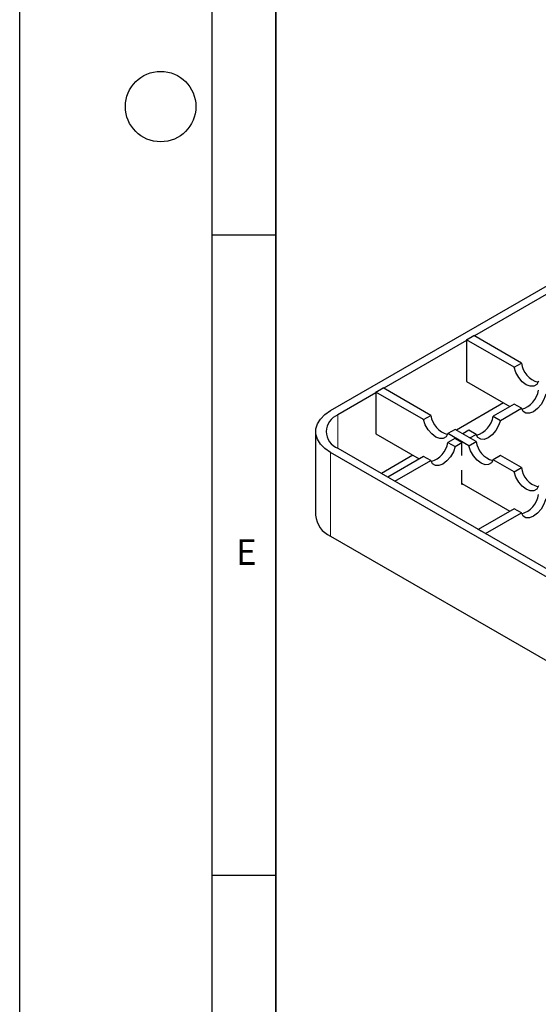
# Model space of a CAD drawing. Units: millimetres. Extents: x 0 to 420, y 0 to 297.
# Drawn here: x 0 to 40, y 38 to 115 of the extents above; entities that cross this region are included whole.
import ezdxf

# ---------------------------------------------------------------- set-up
doc = ezdxf.new("R2010")
doc.units = ezdxf.units.MM
doc.layers.add('LINIEN-DICK', color=7, linetype='Continuous', lineweight=35)
doc.layers.add('LINIEN-DÜNN', color=7, linetype='Continuous')
doc.layers.add('VORLAGE_TEXT', color=7, linetype='Continuous')
doc.styles.add('SLDTEXTSTYLE0', font='TXT', dxfattribs={"width": 0.605})

msp = doc.modelspace()

# ---------------------------------------------------------------- linework, layer by layer
at = {"color": 7, "linetype": 'Continuous', "lineweight": 25}
for p, q in [((24.2633, 84.7659), (45.1795, 96.8406)), ((41.9409, 94.3179), (35.4921, 90.5951)), ((34.8699, 90.2359), (28.4211, 86.5131)), ((34.8699, 90.3012), (35.4356, 90.6278)), ((34.8699, 90.3012), (34.8699, 87.035)), ((38.5881, 88.1547), (34.8699, 90.3012)), ((39.1538, 88.4813), (35.4356, 90.6278)), ((38.5881, 88.1547), (39.1538, 88.4813)), ((34.8699, 87.035), (38.2494, 85.0841)), ((27.7988, 86.1538), (24.829, 84.4394)), ((27.7988, 86.2192), (28.3645, 86.5457)), ((27.7988, 86.2192), (27.7988, 82.953)), ((31.517, 84.0727), (27.7988, 86.2192)), ((32.0827, 84.3992), (28.3645, 86.5457)), ((37.7553, 85.3693), (34.0789, 83.2469)), ((38.5881, 85.2796), (36.9499, 84.3339)), ((37.5156, 84.0073), (39.1538, 84.953)), ((39.1538, 84.953), (38.5881, 85.2796)), ((31.517, 84.0727), (32.0827, 84.3992)), ((36.9499, 84.3339), (37.5156, 84.0073)), ((23.0917, 83.1331), (23.0917, 76.6008)), ((33.9801, 83.3039), (33.4144, 82.9773)), ((35.6183, 82.3582), (33.9801, 83.3039)), ((35.0526, 83.2386), (34.5729, 82.9617)), ((35.6183, 82.912), (35.0526, 83.2386)), ((27.7988, 82.953), (31.1783, 81.002)), ((35.0526, 82.0317), (33.4144, 82.9773)), ((33.9506, 82.6025), (33.4144, 82.2929)), ((33.4144, 82.2929), (33.9801, 81.9663)), ((34.5163, 82.2759), (33.9506, 82.6025)), ((33.9801, 81.9663), (34.5163, 82.2759)), ((34.5163, 81.2703), (34.5163, 82.2759)), ((35.0526, 82.0317), (35.6183, 82.3582)), ((35.1386, 82.6351), (35.6183, 82.912)), ((131.6021, 19.5349), (24.2633, 81.5003)), ((24.829, 81.8269), (132.1678, 19.8615)), ((30.6843, 81.2872), (28.224, 79.867)), ((31.517, 81.1976), (28.7181, 79.5817)), ((29.2837, 79.2552), (32.0827, 80.871)), ((32.0827, 80.871), (31.517, 81.1976)), ((37.5156, 81.2629), (36.9499, 80.9363)), ((38.5881, 79.9906), (36.9499, 80.9363)), ((39.1538, 80.3172), (37.5156, 81.2629)), ((34.5163, 79.0097), (34.5163, 80.1296)), ((38.5881, 79.9906), (39.1538, 80.3172)), ((29.2837, 79.2552), (28.7181, 79.5817)), ((34.5163, 79.0751), (38.2494, 76.92)), ((34.5729, 79.0424), (34.5163, 79.0097)), ((38.5881, 77.1155), (35.7891, 75.4997)), ((39.1538, 76.789), (38.5881, 77.1155)), ((36.3548, 75.1731), (39.1538, 76.789)), ((36.3548, 75.1731), (35.7891, 75.4997)), ((24.2633, 74.968), (131.6021, 13.0026))]:
    msp.add_line(p, q, dxfattribs=at)
at = {"color": 8, "linetype": 'Continuous', "lineweight": 18}
for p, q in [((24.829, 84.4394), (24.829, 81.8269)), ((24.2633, 81.5003), (24.2633, 74.968))]:
    msp.add_line(p, q, dxfattribs=at)
at = {"color": 7, "linetype": 'Continuous', "lineweight": 25, "flags": 128}
for points in [[(40.4855, 87.0594), (40.3482, 86.8104), (40.1284, 86.6756), (39.8484, 86.6687), (39.5368, 86.7905), (39.2251, 87.0285), (38.9452, 87.3586), (38.7254, 87.7472), (38.5881, 88.1547)], [(41.0512, 86.0484), (40.9139, 85.6408), (40.6941, 85.2523), (40.4141, 84.9222), (40.1025, 84.6842), (39.7908, 84.5624), (39.5109, 84.5692), (39.2911, 84.704), (39.1538, 84.953)], [(24.2633, 81.5003), (23.8151, 81.8086), (23.4665, 82.1572), (23.228, 82.5355), (23.1069, 82.9319), (23.1069, 83.3344), (23.228, 83.7308), (23.4665, 84.109), (23.8151, 84.4576), (24.2633, 84.7659)], [(33.4144, 82.9773), (33.2771, 82.7283), (33.0573, 82.5935), (32.7774, 82.5867), (32.4657, 82.7085), (32.1541, 82.9465), (31.8741, 83.2766), (31.6543, 83.6651), (31.517, 84.0727)], [(37.5156, 84.0073), (37.3783, 83.5998), (37.1585, 83.2113), (36.8786, 82.8812), (36.5669, 82.6431), (36.2553, 82.5214), (35.9753, 82.5282), (35.7555, 82.663), (35.6183, 82.912)], [(33.9801, 81.9663), (33.8428, 81.5588), (33.623, 81.1702), (33.3431, 80.8402), (33.0314, 80.6021), (32.7198, 80.4803), (32.4398, 80.4872), (32.22, 80.622), (32.0827, 80.871)], [(36.9499, 80.9363), (36.8127, 80.6873), (36.5929, 80.5525), (36.3129, 80.5457), (36.0013, 80.6674), (35.6896, 80.9055), (35.4096, 81.2356), (35.1898, 81.6241), (35.0526, 82.0317)], [(40.4855, 78.8953), (40.3482, 78.6463), (40.1284, 78.5115), (39.8484, 78.5046), (39.5368, 78.6264), (39.2251, 78.8645), (38.9452, 79.1945), (38.7254, 79.5831), (38.5881, 79.9906)], [(41.0512, 77.8843), (40.9139, 77.4768), (40.6941, 77.0882), (40.4141, 76.7581), (40.1025, 76.5201), (39.7908, 76.3983), (39.5109, 76.4051), (39.2911, 76.5399), (39.1538, 76.789)]]:
    msp.add_lwpolyline(points, dxfattribs=at)
at = {"color": 7, "linetype": 'Continuous', "lineweight": 25}
for centre, radius, start, end in [((40.9596, 88.7427), 1.8246, 188.238333, 254.105701), ((38.6797, 86.6364), 1.8246, 285.894299, 351.761667), ((25.3247, 83.1331), 1.3972, 110.783421, 249.216579), ((33.8885, 84.6607), 1.8246, 188.238333, 254.105701), ((35.1441, 84.5954), 1.8246, 285.894299, 351.761667), ((31.6086, 82.5543), 1.8246, 285.894299, 351.761667), ((37.4241, 82.6197), 1.8246, 188.238333, 254.105701), ((40.9596, 80.5787), 1.8246, 188.238333, 254.105701), ((38.6797, 78.4723), 1.8246, 285.894299, 351.761667), ((25.0428, 76.764), 1.9579, 184.782266, 246.537875)]:
    msp.add_arc(centre, radius, start, end, dxfattribs=at)
at = {"layer": 'LINIEN-DICK'}
msp.add_line((20, 287), (20, 10), dxfattribs=at)
at = {"layer": 'LINIEN-DÜNN'}
for p, q in [((0, 0), (0, 297)), ((15, 292), (15, 5)), ((15, 98.5), (20, 98.5)), ((15, 48.5), (20, 48.5))]:
    msp.add_line(p, q, dxfattribs=at)
msp.add_circle((11, 108.5), 2.75, dxfattribs=at)

# ---------------------------------------------------------------- texts
at = {"layer": 'VORLAGE_TEXT', "insert": (17.6898, 74.7268), "char_height": 2, "attachment_point": 2, "style": 'SLDTEXTSTYLE0'}
msp.add_mtext('E', dxfattribs=at)

doc.saveas('drawing.dxf')
